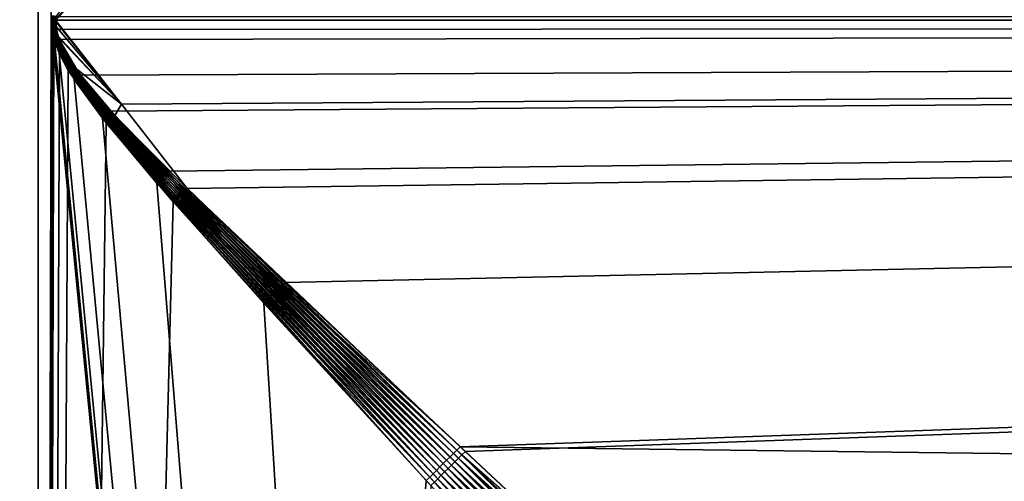
# Model space of a CAD drawing. Extents: x -110 to 110, y -382 to 0.
# Drawn here: x -75 to -69, y -67 to -64 of the extents above; entities that cross this region are included whole.
import ezdxf

# ---------------------------------------------------------------- set-up
doc = ezdxf.new("R2010")
doc.units = 0
doc.layers.add('L8', color=7, linetype='CONTINUOUS')

msp = doc.modelspace()

# ---------------------------------------------------------------- linework, layer by layer
at = {"layer": 'L8', "color": 254}
for points in [[(-75, -97, 19), (-75, -28, 19), (-78.29931, -28, 18.71135)], [(-75, -97, 19), (-78.29931, -28, 18.71135), (-78.29931, -97, 18.71135)], [(-78.29931, -97, -18.71135), (-78.29931, -28, -18.71135), (-75, -28, -19)], [(-78.29931, -97, -18.71135), (-75, -28, -19), (-75, -97, -19)], [(-74.92131, -64.00646, 18.99984), (-74.92059, -63.97545, 18.99983), (-75, -28, 19)], [(-74.92131, -64.00646, 18.99984), (-75, -28, 19), (-75, -97, 19)], [(-75, -97, -19), (-75, -28, -19), (-74.9213, -63.99312, -18.99984)], [(0, -64, -20), (-72.5491, -61.51495, -18.86834), (0, -60.52704, -19.69616)], [(0, -60.52704, 19.69616), (-71.67079, -60.69609, 18.73567), (0, -64, 20)], [(0, -64, 20), (-71.67079, -60.69609, 18.73567), (-72.43449, -61.40777, 18.85546)], [(0, -64, 20), (-72.43449, -61.40777, 18.85546), (-73.34764, -62.2647, 18.9413)], [(0, -64, -20), (-73.06791, -62.00127, -18.91907), (-72.5491, -61.51495, -18.86834)], [(-73.98127, -62.99989, -18.98584), (-73.06791, -62.00127, -18.91907), (0, -64, -20)], [(0, -64, 20), (-73.34764, -62.2647, 18.9413), (-74.1125, -62.99577, 18.98387)], [(-74.89506, -63.99363, -18.99996), (-73.98127, -62.99989, -18.98584), (-74.89463, -64, -18.99996)], [(0, -64, -20), (-74.89463, -64, -18.99996), (-73.98127, -62.99989, -18.98584)], [(0, -64, 20), (-74.1125, -62.99577, 18.98387), (-74.50339, -63.48647, 18.99825)], [(-74.89429, -63.97725, 18.99996), (0, -64, 20), (-74.50339, -63.48647, 18.99825)], [(-75, -97, -19), (-74.9213, -63.99312, -18.99984), (-74.91788, -64.0521, -18.99982)], [(-75, -97, 19), (-74.91954, -64.03756, 18.99983), (-74.92131, -64.00646, 18.99984)], [(-74.91796, -63.97563, 18.99983), (-74.92059, -63.97545, 18.99983), (-74.92131, -64.00646, 18.99984)], [(-74.91796, -63.97563, 18.99983), (-74.92131, -64.00646, 18.99984), (-74.91869, -64.00641, 18.99983)], [(-74.91869, -64.00641, 18.99983), (-74.92131, -64.00646, 18.99984), (-74.91954, -64.03756, 18.99983)], [(-74.91522, -64.05172, -18.99981), (-74.91788, -64.0521, -18.99982), (-74.9213, -63.99312, -18.99984)], [(-74.91522, -64.05172, -18.99981), (-74.9213, -63.99312, -18.99984), (-74.91868, -63.99317, -18.99983)], [(-74.91869, -64.00641, 18.99983), (-74.91954, -64.03756, 18.99983), (-74.91691, -64.03729, 18.99982)], [(-74.91869, -64.00641, 18.99983), (-74.91533, -63.97582, 18.99982), (-74.91796, -63.97563, 18.99983)], [(-74.91869, -64.00641, 18.99983), (-74.91606, -64.00636, 18.99982), (-74.91533, -63.97582, 18.99982)], [(-74.91691, -64.03729, 18.99982), (-74.91606, -64.00636, 18.99982), (-74.91869, -64.00641, 18.99983)], [(-74.91868, -63.99317, -18.99983), (-74.91606, -63.99322, -18.99982), (-74.91257, -64.05133, -18.99981)], [(-74.91868, -63.99317, -18.99983), (-74.91257, -64.05133, -18.99981), (-74.91522, -64.05172, -18.99981)], [(-74.91691, -64.03729, 18.99982), (-74.91427, -64.03702, 18.99982), (-74.91606, -64.00636, 18.99982)], [(-74.91606, -64.00636, 18.99982), (-74.9127, -63.976, 18.99982), (-74.91533, -63.97582, 18.99982)], [(-74.91606, -64.00636, 18.99982), (-74.91344, -64.00631, 18.99982), (-74.9127, -63.976, 18.99982)], [(-74.91606, -63.99322, -18.99982), (-74.91343, -63.99328, -18.99982), (-74.90992, -64.05095, -18.99981)], [(-74.91606, -63.99322, -18.99982), (-74.90992, -64.05095, -18.99981), (-74.91257, -64.05133, -18.99981)], [(-74.91427, -64.03702, 18.99982), (-74.91344, -64.00631, 18.99982), (-74.91606, -64.00636, 18.99982)], [(-74.91427, -64.03702, 18.99982), (-74.91163, -64.03674, 18.99982), (-74.91344, -64.00631, 18.99982)], [(-74.91344, -64.00631, 18.99982), (-74.91007, -63.97618, 18.99983), (-74.9127, -63.976, 18.99982)], [(-74.91344, -64.00631, 18.99982), (-74.91081, -64.00627, 18.99983), (-74.91007, -63.97618, 18.99983)], [(-74.91163, -64.03674, 18.99982), (-74.91081, -64.00627, 18.99983), (-74.91344, -64.00631, 18.99982)], [(-74.91343, -63.99328, -18.99982), (-74.9108, -63.99332, -18.99983), (-74.90727, -64.05057, -18.99981)], [(-74.91343, -63.99328, -18.99982), (-74.90727, -64.05057, -18.99981), (-74.90992, -64.05095, -18.99981)], [(-74.91163, -64.03674, 18.99982), (-74.90899, -64.03647, 18.99982), (-74.91081, -64.00627, 18.99983)], [(-74.91081, -64.00627, 18.99983), (-74.90744, -63.97635, 18.99984), (-74.91007, -63.97618, 18.99983)], [(-74.91081, -64.00627, 18.99983), (-74.90819, -64.00622, 18.99984), (-74.90744, -63.97635, 18.99984)], [(-74.90899, -64.03647, 18.99982), (-74.90819, -64.00622, 18.99984), (-74.91081, -64.00627, 18.99983)], [(-74.9108, -63.99332, -18.99983), (-74.90818, -63.99337, -18.99984), (-74.90462, -64.05019, -18.99982)], [(-74.9108, -63.99332, -18.99983), (-74.90462, -64.05019, -18.99982), (-74.90727, -64.05057, -18.99981)], [(-74.90899, -64.03647, 18.99982), (-74.90636, -64.03619, 18.99983), (-74.90819, -64.00622, 18.99984)], [(-74.90819, -64.00622, 18.99984), (-74.90481, -63.97653, 18.99985), (-74.90744, -63.97635, 18.99984)], [(-74.90819, -64.00622, 18.99984), (-74.90557, -64.00617, 18.99985), (-74.90481, -63.97653, 18.99985)], [(-74.90636, -64.03619, 18.99983), (-74.90557, -64.00617, 18.99985), (-74.90819, -64.00622, 18.99984)], [(-74.90818, -63.99337, -18.99984), (-74.90556, -63.99342, -18.99985), (-74.90197, -64.04981, -18.99984)], [(-74.90818, -63.99337, -18.99984), (-74.90197, -64.04981, -18.99984), (-74.90462, -64.05019, -18.99982)], [(-74.90636, -64.03619, 18.99983), (-74.90372, -64.03591, 18.99985), (-74.90557, -64.00617, 18.99985)], [(-74.90557, -64.00617, 18.99985), (-74.90218, -63.97671, 18.99987), (-74.90481, -63.97653, 18.99985)], [(-74.90557, -64.00617, 18.99985), (-74.90294, -64.00613, 18.99987), (-74.90218, -63.97671, 18.99987)], [(-74.90372, -64.03591, 18.99985), (-74.90294, -64.00613, 18.99987), (-74.90557, -64.00617, 18.99985)], [(-74.90556, -63.99342, -18.99985), (-74.90294, -63.99348, -18.99987), (-74.89932, -64.04943, -18.99986)], [(-74.90556, -63.99342, -18.99985), (-74.89932, -64.04943, -18.99986), (-74.90197, -64.04981, -18.99984)], [(-74.90372, -64.03591, 18.99985), (-74.90108, -64.03564, 18.99987), (-74.90294, -64.00613, 18.99987)], [(-74.90294, -64.00613, 18.99987), (-74.89955, -63.97689, 18.9999), (-74.90218, -63.97671, 18.99987)], [(-74.90294, -64.00613, 18.99987), (-74.90032, -64.00608, 18.9999), (-74.89955, -63.97689, 18.9999)], [(-74.90294, -63.99348, -18.99987), (-74.90031, -63.99352, -18.9999), (-74.89666, -64.04905, -18.99988)], [(-74.90294, -63.99348, -18.99987), (-74.89666, -64.04905, -18.99988), (-74.89932, -64.04943, -18.99986)], [(-74.90108, -64.03564, 18.99987), (-74.90032, -64.00608, 18.9999), (-74.90294, -64.00613, 18.99987)], [(-74.90108, -64.03564, 18.99987), (-74.89844, -64.03536, 18.99989), (-74.90032, -64.00608, 18.9999)], [(-74.90032, -64.00608, 18.9999), (-74.89692, -63.97707, 18.99992), (-74.89955, -63.97689, 18.9999)], [(-74.90032, -64.00608, 18.9999), (-74.89769, -64.00603, 18.99992), (-74.89692, -63.97707, 18.99992)], [(-74.89844, -64.03536, 18.99989), (-74.89769, -64.00603, 18.99992), (-74.90032, -64.00608, 18.9999)], [(-74.90031, -63.99352, -18.9999), (-74.89768, -63.99357, -18.99992), (-74.89402, -64.04866, -18.99991)], [(-74.90031, -63.99352, -18.9999), (-74.89402, -64.04866, -18.99991), (-74.89666, -64.04905, -18.99988)], [(-74.89844, -64.03536, 18.99989), (-74.89581, -64.03509, 18.99992), (-74.89769, -64.00603, 18.99992)], [(-74.89769, -64.00603, 18.99992), (-74.89491, -64, 18.99996), (-74.89692, -63.97707, 18.99992)], [(-74.89769, -64.00603, 18.99992), (-74.89507, -64.00599, 18.99996), (-74.89491, -64, 18.99996)], [(-74.89581, -64.03509, 18.99992), (-74.89507, -64.00599, 18.99996), (-74.89769, -64.00603, 18.99992)], [(-74.89768, -63.99357, -18.99992), (-74.89506, -63.99363, -18.99996), (-74.89463, -64, -18.99996)], [(-74.89768, -63.99357, -18.99992), (-74.89463, -64, -18.99996), (-74.89402, -64.04866, -18.99991)], [(-74.89491, -64, 18.99996), (-74.89429, -63.97725, 18.99996), (-74.89692, -63.97707, 18.99992)], [(-74.89581, -64.03509, 18.99992), (-74.89317, -64.03481, 18.99995), (-74.89507, -64.00599, 18.99996)], [(-74.89507, -64.00599, 18.99996), (-74.50041, -64.50536, 18.99851), (-74.89491, -64, 18.99996)], [(-74.50041, -64.50536, 18.99851), (-74.89507, -64.00599, 18.99996), (-74.89317, -64.03481, 18.99995)], [(-74.89491, -64, 18.99996), (0, -64, 20), (-74.89429, -63.97725, 18.99996)], [(-74.89491, -64, 18.99996), (-74.50041, -64.50536, 18.99851), (0, -64, 20)], [(-74.89137, -64.04828, -18.99995), (-74.89463, -64, -18.99996), (-74.89017, -64.05544, -18.99994)], [(-74.89017, -64.05544, -18.99994), (-74.89463, -64, -18.99996), (0, -64, -20)], [(-74.89402, -64.04866, -18.99991), (-74.89463, -64, -18.99996), (-74.89137, -64.04828, -18.99995)], [(-74.89017, -64.05544, -18.99994), (0, -64, -20), (-74.87397, -64.11584, -18.99989)], [(-74.87397, -64.11584, -18.99989), (0, -64, -20), (-74.74763, -64.331, -18.99904)], [(0, -64, -20), (-74.56388, -64.54621, -18.99653), (-74.74763, -64.331, -18.99904)], [(0, -64, -20), (-74.2115, -64.90704, -18.98743), (-74.56388, -64.54621, -18.99653)], [(-74.50041, -64.50536, 18.99851), (-74.10592, -65.01065, 18.98361), (0, -64, 20)], [(-73.51702, -65.57514, -18.95302), (-74.2115, -64.90704, -18.98743), (0, -64, -20)], [(0, -64, 20), (-74.10592, -65.01065, 18.98361), (-72.46539, -66.56334, 18.85899)], [(0, -64, -20), (-72.43513, -66.59164, -18.85553), (-73.51702, -65.57514, -18.95302)], [(0, -64, 20), (-72.46539, -66.56334, 18.85899), (0, -67.47296, 19.69616)], [(0, -64, -20), (-71.66924, -67.30597, -18.74805), (-72.43513, -66.59164, -18.85553)], [(0, -67.47296, -19.69616), (-71.66924, -67.30597, -18.74805), (0, -64, -20)], [(-74.90852, -64.10064, 18.99978), (-74.91954, -64.03756, 18.99983), (-75, -97, 19)], [(-75, -97, -19), (-74.91788, -64.0521, -18.99982), (-71.70068, -97, -18.71135)], [(-74.91691, -64.03729, 18.99982), (-74.91954, -64.03756, 18.99983), (-74.90852, -64.10064, 18.99978)], [(-74.91411, -64.05938, -18.99981), (-74.91788, -64.0521, -18.99982), (-74.91522, -64.05172, -18.99981)], [(-71.70068, -97, -18.71135), (-74.91788, -64.0521, -18.99982), (-74.91677, -64.05982, -18.99982)], [(-74.91411, -64.05938, -18.99981), (-74.91677, -64.05982, -18.99982), (-74.91788, -64.0521, -18.99982)], [(-74.9058, -64.0999, 18.99977), (-74.91427, -64.03702, 18.99982), (-74.91691, -64.03729, 18.99982)], [(-74.91691, -64.03729, 18.99982), (-74.90852, -64.10064, 18.99978), (-74.9058, -64.0999, 18.99977)], [(-74.89897, -64.12407, -18.99973), (-74.91677, -64.05982, -18.99982), (-74.91411, -64.05938, -18.99981)], [(-74.91677, -64.05982, -18.99982), (-74.90175, -64.12498, -18.99975), (-71.70068, -97, -18.71135)], [(-74.89897, -64.12407, -18.99973), (-74.90175, -64.12498, -18.99975), (-74.91677, -64.05982, -18.99982)], [(-74.91522, -64.05172, -18.99981), (-74.91257, -64.05133, -18.99981), (-74.91145, -64.05894, -18.9998)], [(-74.91522, -64.05172, -18.99981), (-74.91145, -64.05894, -18.9998), (-74.91411, -64.05938, -18.99981)], [(-74.90307, -64.09917, 18.99976), (-74.91163, -64.03674, 18.99982), (-74.91427, -64.03702, 18.99982)], [(-74.9058, -64.0999, 18.99977), (-74.90307, -64.09917, 18.99976), (-74.91427, -64.03702, 18.99982)], [(-74.91411, -64.05938, -18.99981), (-74.91145, -64.05894, -18.9998), (-74.8962, -64.12315, -18.99973)], [(-74.91411, -64.05938, -18.99981), (-74.8962, -64.12315, -18.99973), (-74.89897, -64.12407, -18.99973)], [(-74.91257, -64.05133, -18.99981), (-74.90992, -64.05095, -18.99981), (-74.90879, -64.0585, -18.9998)], [(-74.91257, -64.05133, -18.99981), (-74.90879, -64.0585, -18.9998), (-74.91145, -64.05894, -18.9998)], [(-74.90034, -64.09843, 18.99976), (-74.90899, -64.03647, 18.99982), (-74.91163, -64.03674, 18.99982)], [(-74.90307, -64.09917, 18.99976), (-74.90034, -64.09843, 18.99976), (-74.91163, -64.03674, 18.99982)], [(-74.91145, -64.05894, -18.9998), (-74.90879, -64.0585, -18.9998), (-74.89342, -64.12224, -18.99973)], [(-74.91145, -64.05894, -18.9998), (-74.89342, -64.12224, -18.99973), (-74.8962, -64.12315, -18.99973)], [(-74.90992, -64.05095, -18.99981), (-74.90727, -64.05057, -18.99981), (-74.90613, -64.05807, -18.99981)], [(-74.90992, -64.05095, -18.99981), (-74.90613, -64.05807, -18.99981), (-74.90879, -64.0585, -18.9998)], [(-74.89762, -64.0977, 18.99977), (-74.90636, -64.03619, 18.99983), (-74.90899, -64.03647, 18.99982)], [(-74.90034, -64.09843, 18.99976), (-74.89762, -64.0977, 18.99977), (-74.90899, -64.03647, 18.99982)], [(-74.90879, -64.0585, -18.9998), (-74.90613, -64.05807, -18.99981), (-74.89064, -64.12132, -18.99973)], [(-74.90879, -64.0585, -18.9998), (-74.89064, -64.12132, -18.99973), (-74.89342, -64.12224, -18.99973)], [(-74.90727, -64.05057, -18.99981), (-74.90462, -64.05019, -18.99982), (-74.90347, -64.05763, -18.99982)], [(-74.90727, -64.05057, -18.99981), (-74.90347, -64.05763, -18.99982), (-74.90613, -64.05807, -18.99981)], [(-74.8949, -64.09696, 18.99978), (-74.90372, -64.03591, 18.99985), (-74.90636, -64.03619, 18.99983)], [(-74.89762, -64.0977, 18.99977), (-74.8949, -64.09696, 18.99978), (-74.90636, -64.03619, 18.99983)], [(-74.90613, -64.05807, -18.99981), (-74.90347, -64.05763, -18.99982), (-74.88786, -64.12041, -18.99975)], [(-74.90613, -64.05807, -18.99981), (-74.88786, -64.12041, -18.99975), (-74.89064, -64.12132, -18.99973)], [(-74.90462, -64.05019, -18.99982), (-74.90197, -64.04981, -18.99984), (-74.90081, -64.05719, -18.99984)], [(-74.90462, -64.05019, -18.99982), (-74.90081, -64.05719, -18.99984), (-74.90347, -64.05763, -18.99982)], [(-74.89217, -64.09622, 18.9998), (-74.90108, -64.03564, 18.99987), (-74.90372, -64.03591, 18.99985)], [(-74.8949, -64.09696, 18.99978), (-74.89217, -64.09622, 18.9998), (-74.90372, -64.03591, 18.99985)], [(-74.90347, -64.05763, -18.99982), (-74.90081, -64.05719, -18.99984), (-74.88509, -64.1195, -18.99976)], [(-74.90347, -64.05763, -18.99982), (-74.88509, -64.1195, -18.99976), (-74.88786, -64.12041, -18.99975)], [(-74.90197, -64.04981, -18.99984), (-74.89932, -64.04943, -18.99986), (-74.89815, -64.05675, -18.99985)], [(-74.90197, -64.04981, -18.99984), (-74.89815, -64.05675, -18.99985), (-74.90081, -64.05719, -18.99984)], [(-74.88945, -64.09548, 18.99982), (-74.89844, -64.03536, 18.99989), (-74.90108, -64.03564, 18.99987)], [(-74.89217, -64.09622, 18.9998), (-74.88945, -64.09548, 18.99982), (-74.90108, -64.03564, 18.99987)], [(-74.90081, -64.05719, -18.99984), (-74.89815, -64.05675, -18.99985), (-74.88231, -64.11858, -18.99979)], [(-74.90081, -64.05719, -18.99984), (-74.88231, -64.11858, -18.99979), (-74.88509, -64.1195, -18.99976)], [(-74.89932, -64.04943, -18.99986), (-74.89666, -64.04905, -18.99988), (-74.89549, -64.05631, -18.99988)], [(-74.89932, -64.04943, -18.99986), (-74.89549, -64.05631, -18.99988), (-74.89815, -64.05675, -18.99985)], [(-74.88672, -64.09475, 18.99984), (-74.89581, -64.03509, 18.99992), (-74.89844, -64.03536, 18.99989)], [(-74.88945, -64.09548, 18.99982), (-74.88672, -64.09475, 18.99984), (-74.89844, -64.03536, 18.99989)], [(-74.89815, -64.05675, -18.99985), (-74.89549, -64.05631, -18.99988), (-74.87953, -64.11766, -18.99981)], [(-74.89815, -64.05675, -18.99985), (-74.87953, -64.11766, -18.99981), (-74.88231, -64.11858, -18.99979)], [(-74.89666, -64.04905, -18.99988), (-74.89402, -64.04866, -18.99991), (-74.89283, -64.05587, -18.99991)], [(-74.89666, -64.04905, -18.99988), (-74.89283, -64.05587, -18.99991), (-74.89549, -64.05631, -18.99988)], [(-74.884, -64.09401, 18.99988), (-74.89317, -64.03481, 18.99995), (-74.89581, -64.03509, 18.99992)], [(-74.88672, -64.09475, 18.99984), (-74.884, -64.09401, 18.99988), (-74.89581, -64.03509, 18.99992)], [(-74.89549, -64.05631, -18.99988), (-74.89283, -64.05587, -18.99991), (-74.87675, -64.11675, -18.99985)], [(-74.89549, -64.05631, -18.99988), (-74.87675, -64.11675, -18.99985), (-74.87953, -64.11766, -18.99981)], [(-74.89402, -64.04866, -18.99991), (-74.89137, -64.04828, -18.99995), (-74.89017, -64.05544, -18.99994)], [(-74.89402, -64.04866, -18.99991), (-74.89017, -64.05544, -18.99994), (-74.89283, -64.05587, -18.99991)], [(-74.88127, -64.09328, 18.99991), (-74.50041, -64.50536, 18.99851), (-74.89317, -64.03481, 18.99995)], [(-74.884, -64.09401, 18.99988), (-74.88127, -64.09328, 18.99991), (-74.89317, -64.03481, 18.99995)], [(-74.89283, -64.05587, -18.99991), (-74.89017, -64.05544, -18.99994), (-74.87397, -64.11584, -18.99989)], [(-74.89283, -64.05587, -18.99991), (-74.87397, -64.11584, -18.99989), (-74.87675, -64.11675, -18.99985)], [(-75, -97, 19), (-74.90543, -64.11238, 18.99976), (-74.90852, -64.10064, 18.99978)], [(-75, -97, 19), (-74.87227, -64.20197, 18.99957), (-74.90543, -64.11238, 18.99976)], [(-74.9058, -64.0999, 18.99977), (-74.90852, -64.10064, 18.99978), (-74.90543, -64.11238, 18.99976)], [(-74.90268, -64.11156, 18.99975), (-74.90307, -64.09917, 18.99976), (-74.9058, -64.0999, 18.99977)], [(-74.9058, -64.0999, 18.99977), (-74.90543, -64.11238, 18.99976), (-74.90268, -64.11156, 18.99975)], [(-74.90268, -64.11156, 18.99975), (-74.90543, -64.11238, 18.99976), (-74.87227, -64.20197, 18.99957)], [(-74.89993, -64.11074, 18.99975), (-74.90034, -64.09843, 18.99976), (-74.90307, -64.09917, 18.99976)], [(-74.90268, -64.11156, 18.99975), (-74.89993, -64.11074, 18.99975), (-74.90307, -64.09917, 18.99976)], [(-74.86926, -64.2005, 18.99955), (-74.89993, -64.11074, 18.99975), (-74.90268, -64.11156, 18.99975)], [(-74.90268, -64.11156, 18.99975), (-74.87227, -64.20197, 18.99957), (-74.86926, -64.2005, 18.99955)], [(-74.87081, -64.19712, -18.99957), (-74.90175, -64.12498, -18.99975), (-74.89897, -64.12407, -18.99973)], [(-71.70068, -97, -18.71135), (-74.90175, -64.12498, -18.99975), (-74.87381, -64.19858, -18.99958)], [(-74.87081, -64.19712, -18.99957), (-74.87381, -64.19858, -18.99958), (-74.90175, -64.12498, -18.99975)], [(-74.89718, -64.10991, 18.99975), (-74.89762, -64.0977, 18.99977), (-74.90034, -64.09843, 18.99976)], [(-74.89993, -64.11074, 18.99975), (-74.89718, -64.10991, 18.99975), (-74.90034, -64.09843, 18.99976)], [(-74.86625, -64.19902, 18.99954), (-74.89718, -64.10991, 18.99975), (-74.89993, -64.11074, 18.99975)], [(-74.86926, -64.2005, 18.99955), (-74.86625, -64.19902, 18.99954), (-74.89993, -64.11074, 18.99975)], [(-74.89897, -64.12407, -18.99973), (-74.8962, -64.12315, -18.99973), (-74.86781, -64.19567, -18.99956)], [(-74.89897, -64.12407, -18.99973), (-74.86781, -64.19567, -18.99956), (-74.87081, -64.19712, -18.99957)], [(-74.89443, -64.10909, 18.99975), (-74.8949, -64.09696, 18.99978), (-74.89762, -64.0977, 18.99977)], [(-74.89718, -64.10991, 18.99975), (-74.89443, -64.10909, 18.99975), (-74.89762, -64.0977, 18.99977)], [(-74.86324, -64.19754, 18.99954), (-74.89443, -64.10909, 18.99975), (-74.89718, -64.10991, 18.99975)], [(-74.86625, -64.19902, 18.99954), (-74.86324, -64.19754, 18.99954), (-74.89718, -64.10991, 18.99975)], [(-74.8962, -64.12315, -18.99973), (-74.89342, -64.12224, -18.99973), (-74.86481, -64.19422, -18.99955)], [(-74.8962, -64.12315, -18.99973), (-74.86481, -64.19422, -18.99955), (-74.86781, -64.19567, -18.99956)], [(-74.89168, -64.10827, 18.99976), (-74.89217, -64.09622, 18.9998), (-74.8949, -64.09696, 18.99978)], [(-74.89443, -64.10909, 18.99975), (-74.89168, -64.10827, 18.99976), (-74.8949, -64.09696, 18.99978)], [(-74.86022, -64.19607, 18.99955), (-74.89168, -64.10827, 18.99976), (-74.89443, -64.10909, 18.99975)], [(-74.86324, -64.19754, 18.99954), (-74.86022, -64.19607, 18.99955), (-74.89443, -64.10909, 18.99975)], [(-74.89342, -64.12224, -18.99973), (-74.89064, -64.12132, -18.99973), (-74.86181, -64.19276, -18.99956)], [(-74.89342, -64.12224, -18.99973), (-74.86181, -64.19276, -18.99956), (-74.86481, -64.19422, -18.99955)], [(-74.88893, -64.10745, 18.99978), (-74.88945, -64.09548, 18.99982), (-74.89217, -64.09622, 18.9998)], [(-74.89168, -64.10827, 18.99976), (-74.88893, -64.10745, 18.99978), (-74.89217, -64.09622, 18.9998)], [(-74.85721, -64.19458, 18.99956), (-74.88893, -64.10745, 18.99978), (-74.89168, -64.10827, 18.99976)], [(-74.86022, -64.19607, 18.99955), (-74.85721, -64.19458, 18.99956), (-74.89168, -64.10827, 18.99976)], [(-74.89064, -64.12132, -18.99973), (-74.88786, -64.12041, -18.99975), (-74.85881, -64.19131, -18.99957)], [(-74.89064, -64.12132, -18.99973), (-74.85881, -64.19131, -18.99957), (-74.86181, -64.19276, -18.99956)], [(-74.88618, -64.10663, 18.9998), (-74.88672, -64.09475, 18.99984), (-74.88945, -64.09548, 18.99982)], [(-74.88893, -64.10745, 18.99978), (-74.88618, -64.10663, 18.9998), (-74.88945, -64.09548, 18.99982)], [(-74.8542, -64.19311, 18.99958), (-74.88618, -64.10663, 18.9998), (-74.88893, -64.10745, 18.99978)], [(-74.85721, -64.19458, 18.99956), (-74.8542, -64.19311, 18.99958), (-74.88893, -64.10745, 18.99978)], [(-74.88786, -64.12041, -18.99975), (-74.88509, -64.1195, -18.99976), (-74.85581, -64.18986, -18.9996)], [(-74.88786, -64.12041, -18.99975), (-74.85581, -64.18986, -18.9996), (-74.85881, -64.19131, -18.99957)], [(-74.88343, -64.1058, 18.99983), (-74.884, -64.09401, 18.99988), (-74.88672, -64.09475, 18.99984)], [(-74.88618, -64.10663, 18.9998), (-74.88343, -64.1058, 18.99983), (-74.88672, -64.09475, 18.99984)], [(-74.85119, -64.19163, 18.99961), (-74.88343, -64.1058, 18.99983), (-74.88618, -64.10663, 18.9998)], [(-74.8542, -64.19311, 18.99958), (-74.85119, -64.19163, 18.99961), (-74.88618, -64.10663, 18.9998)], [(-74.88509, -64.1195, -18.99976), (-74.88231, -64.11858, -18.99979), (-74.85282, -64.18841, -18.99962)], [(-74.88509, -64.1195, -18.99976), (-74.85282, -64.18841, -18.99962), (-74.85581, -64.18986, -18.9996)], [(-74.88068, -64.10498, 18.99986), (-74.88127, -64.09328, 18.99991), (-74.884, -64.09401, 18.99988)], [(-74.88343, -64.1058, 18.99983), (-74.88068, -64.10498, 18.99986), (-74.884, -64.09401, 18.99988)], [(-74.84818, -64.19015, 18.99965), (-74.88068, -64.10498, 18.99986), (-74.88343, -64.1058, 18.99983)], [(-74.85119, -64.19163, 18.99961), (-74.84818, -64.19015, 18.99965), (-74.88343, -64.1058, 18.99983)], [(-74.88231, -64.11858, -18.99979), (-74.87953, -64.11766, -18.99981), (-74.84981, -64.18695, -18.99966)], [(-74.88231, -64.11858, -18.99979), (-74.84981, -64.18695, -18.99966), (-74.85282, -64.18841, -18.99962)], [(-74.87793, -64.10416, 18.9999), (-74.50041, -64.50536, 18.99851), (-74.88127, -64.09328, 18.99991)], [(-74.88068, -64.10498, 18.99986), (-74.87793, -64.10416, 18.9999), (-74.88127, -64.09328, 18.99991)], [(-74.84517, -64.18867, 18.99969), (-74.87793, -64.10416, 18.9999), (-74.88068, -64.10498, 18.99986)], [(-74.84818, -64.19015, 18.99965), (-74.84517, -64.18867, 18.99969), (-74.88068, -64.10498, 18.99986)], [(-74.87953, -64.11766, -18.99981), (-74.87675, -64.11675, -18.99985), (-74.84682, -64.1855, -18.9997)], [(-74.87953, -64.11766, -18.99981), (-74.84682, -64.1855, -18.9997), (-74.84981, -64.18695, -18.99966)], [(-74.84216, -64.1872, 18.99974), (-74.78537, -64.27922, 18.99937), (-74.87793, -64.10416, 18.9999)], [(-74.87793, -64.10416, 18.9999), (-74.78537, -64.27922, 18.99937), (-74.50041, -64.50536, 18.99851)], [(-74.84517, -64.18867, 18.99969), (-74.84216, -64.1872, 18.99974), (-74.87793, -64.10416, 18.9999)], [(-74.87675, -64.11675, -18.99985), (-74.87397, -64.11584, -18.99989), (-74.84382, -64.18405, -18.99975)], [(-74.87675, -64.11675, -18.99985), (-74.84382, -64.18405, -18.99975), (-74.84682, -64.1855, -18.9997)], [(-74.87397, -64.11584, -18.99989), (-74.74763, -64.331, -18.99904), (-74.84382, -64.18405, -18.99975)], [(-74.78096, -64.35451, -18.99874), (-74.87381, -64.19858, -18.99958), (-74.87081, -64.19712, -18.99957)], [(-71.70068, -97, -18.71135), (-74.87381, -64.19858, -18.99958), (-74.78466, -64.35712, -18.99878)], [(-74.78096, -64.35451, -18.99874), (-74.78466, -64.35712, -18.99878), (-74.87381, -64.19858, -18.99958)], [(-74.86926, -64.2005, 18.99955), (-74.87227, -64.20197, 18.99957), (-74.81964, -64.30126, 18.99914)], [(-74.87081, -64.19712, -18.99957), (-74.86781, -64.19567, -18.99956), (-74.77725, -64.35189, -18.99872)], [(-74.87081, -64.19712, -18.99957), (-74.77725, -64.35189, -18.99872), (-74.78096, -64.35451, -18.99874)], [(-74.81621, -64.29905, 18.99912), (-74.86625, -64.19902, 18.99954), (-74.86926, -64.2005, 18.99955)], [(-74.86926, -64.2005, 18.99955), (-74.81964, -64.30126, 18.99914), (-74.81621, -64.29905, 18.99912)], [(-74.86781, -64.19567, -18.99956), (-74.86481, -64.19422, -18.99955), (-74.77355, -64.34929, -18.99872)], [(-74.86781, -64.19567, -18.99956), (-74.77355, -64.34929, -18.99872), (-74.77725, -64.35189, -18.99872)], [(-74.81278, -64.29685, 18.9991), (-74.86324, -64.19754, 18.99954), (-74.86625, -64.19902, 18.99954)], [(-74.81621, -64.29905, 18.99912), (-74.81278, -64.29685, 18.9991), (-74.86625, -64.19902, 18.99954)], [(-74.86481, -64.19422, -18.99955), (-74.86181, -64.19276, -18.99956), (-74.76985, -64.34667, -18.99872)], [(-74.86481, -64.19422, -18.99955), (-74.76985, -64.34667, -18.99872), (-74.77355, -64.34929, -18.99872)], [(-74.80936, -64.29464, 18.9991), (-74.86022, -64.19607, 18.99955), (-74.86324, -64.19754, 18.99954)], [(-74.81278, -64.29685, 18.9991), (-74.80936, -64.29464, 18.9991), (-74.86324, -64.19754, 18.99954)], [(-74.86181, -64.19276, -18.99956), (-74.85881, -64.19131, -18.99957), (-74.76614, -64.34406, -18.99874)], [(-74.86181, -64.19276, -18.99956), (-74.76614, -64.34406, -18.99874), (-74.76985, -64.34667, -18.99872)], [(-74.80594, -64.29244, 18.9991), (-74.85721, -64.19458, 18.99956), (-74.86022, -64.19607, 18.99955)], [(-74.80936, -64.29464, 18.9991), (-74.80594, -64.29244, 18.9991), (-74.86022, -64.19607, 18.99955)], [(-74.85881, -64.19131, -18.99957), (-74.85581, -64.18986, -18.9996), (-74.76244, -64.34144, -18.99877)], [(-74.85881, -64.19131, -18.99957), (-74.76244, -64.34144, -18.99877), (-74.76614, -64.34406, -18.99874)], [(-74.80251, -64.29024, 18.99912), (-74.8542, -64.19311, 18.99958), (-74.85721, -64.19458, 18.99956)], [(-74.80594, -64.29244, 18.9991), (-74.80251, -64.29024, 18.99912), (-74.85721, -64.19458, 18.99956)], [(-74.85581, -64.18986, -18.9996), (-74.85282, -64.18841, -18.99962), (-74.75874, -64.33883, -18.99882)], [(-74.85581, -64.18986, -18.9996), (-74.75874, -64.33883, -18.99882), (-74.76244, -64.34144, -18.99877)], [(-74.79908, -64.28804, 18.99915), (-74.85119, -64.19163, 18.99961), (-74.8542, -64.19311, 18.99958)], [(-74.80251, -64.29024, 18.99912), (-74.79908, -64.28804, 18.99915), (-74.8542, -64.19311, 18.99958)], [(-74.85282, -64.18841, -18.99962), (-74.84981, -64.18695, -18.99966), (-74.75504, -64.33622, -18.99888)], [(-74.85282, -64.18841, -18.99962), (-74.75504, -64.33622, -18.99888), (-74.75874, -64.33883, -18.99882)], [(-74.79566, -64.28583, 18.99919), (-74.84818, -64.19015, 18.99965), (-74.85119, -64.19163, 18.99961)], [(-74.79908, -64.28804, 18.99915), (-74.79566, -64.28583, 18.99919), (-74.85119, -64.19163, 18.99961)], [(-74.84981, -64.18695, -18.99966), (-74.84682, -64.1855, -18.9997), (-74.75133, -64.33361, -18.99896)], [(-74.84981, -64.18695, -18.99966), (-74.75133, -64.33361, -18.99896), (-74.75504, -64.33622, -18.99888)], [(-74.79223, -64.28362, 18.99924), (-74.84517, -64.18867, 18.99969), (-74.84818, -64.19015, 18.99965)], [(-74.79566, -64.28583, 18.99919), (-74.79223, -64.28362, 18.99924), (-74.84818, -64.19015, 18.99965)], [(-74.84682, -64.1855, -18.9997), (-74.84382, -64.18405, -18.99975), (-74.74763, -64.331, -18.99904)], [(-74.84682, -64.1855, -18.9997), (-74.74763, -64.331, -18.99904), (-74.75133, -64.33361, -18.99896)], [(-74.7888, -64.28142, 18.9993), (-74.84216, -64.1872, 18.99974), (-74.84517, -64.18867, 18.99969)], [(-74.79223, -64.28362, 18.99924), (-74.7888, -64.28142, 18.9993), (-74.84517, -64.18867, 18.99969)], [(-74.7888, -64.28142, 18.9993), (-74.78537, -64.27922, 18.99937), (-74.84216, -64.1872, 18.99974)], [(-74.81964, -64.30126, 18.99914), (-74.87227, -64.20197, 18.99957), (-75, -97, 19)], [(-74.59256, -64.61668, 18.99563), (-74.81964, -64.30126, 18.99914), (-75, -97, 19)], [(-74.81621, -64.29905, 18.99912), (-74.81964, -64.30126, 18.99914), (-74.59256, -64.61668, 18.99563)], [(-74.58734, -64.61217, 18.99553), (-74.81278, -64.29685, 18.9991), (-74.81621, -64.29905, 18.99912)], [(-74.81621, -64.29905, 18.99912), (-74.59256, -64.61668, 18.99563), (-74.58734, -64.61217, 18.99553)], [(-74.58212, -64.60766, 18.99547), (-74.80936, -64.29464, 18.9991), (-74.81278, -64.29685, 18.9991)], [(-74.58734, -64.61217, 18.99553), (-74.58212, -64.60766, 18.99547), (-74.81278, -64.29685, 18.9991)], [(-74.5769, -64.60314, 18.99544), (-74.80594, -64.29244, 18.9991), (-74.80936, -64.29464, 18.9991)], [(-74.58212, -64.60766, 18.99547), (-74.5769, -64.60314, 18.99544), (-74.80936, -64.29464, 18.9991)], [(-74.57168, -64.59863, 18.99544), (-74.80251, -64.29024, 18.99912), (-74.80594, -64.29244, 18.9991)], [(-74.5769, -64.60314, 18.99544), (-74.57168, -64.59863, 18.99544), (-74.80594, -64.29244, 18.9991)], [(-74.56646, -64.59412, 18.99547), (-74.79908, -64.28804, 18.99915), (-74.80251, -64.29024, 18.99912)], [(-74.57168, -64.59863, 18.99544), (-74.56646, -64.59412, 18.99547), (-74.80251, -64.29024, 18.99912)], [(-74.56124, -64.58961, 18.99553), (-74.79566, -64.28583, 18.99919), (-74.79908, -64.28804, 18.99915)], [(-74.56646, -64.59412, 18.99547), (-74.56124, -64.58961, 18.99553), (-74.79908, -64.28804, 18.99915)], [(-74.55602, -64.5851, 18.99562), (-74.79223, -64.28362, 18.99924), (-74.79566, -64.28583, 18.99919)], [(-74.56124, -64.58961, 18.99553), (-74.55602, -64.5851, 18.99562), (-74.79566, -64.28583, 18.99919)], [(-74.5508, -64.58059, 18.99575), (-74.7888, -64.28142, 18.9993), (-74.79223, -64.28362, 18.99924)], [(-74.55602, -64.5851, 18.99562), (-74.5508, -64.58059, 18.99575), (-74.79223, -64.28362, 18.99924)], [(-74.54558, -64.57608, 18.99591), (-74.78537, -64.27922, 18.99937), (-74.7888, -64.28142, 18.9993)], [(-74.5508, -64.58059, 18.99575), (-74.54558, -64.57608, 18.99591), (-74.7888, -64.28142, 18.9993)], [(-74.78537, -64.27922, 18.99937), (-74.54036, -64.57157, 18.9961), (-74.50041, -64.50536, 18.99851)], [(-74.54558, -64.57608, 18.99591), (-74.54036, -64.57157, 18.9961), (-74.78537, -64.27922, 18.99937)], [(-74.60931, -64.585, -18.996), (-74.78466, -64.35712, -18.99878), (-74.78096, -64.35451, -18.99874)], [(-74.78466, -64.35712, -18.99878), (-74.61435, -64.58931, -18.99609), (-71.70068, -97, -18.71135)], [(-74.60931, -64.585, -18.996), (-74.61435, -64.58931, -18.99609), (-74.78466, -64.35712, -18.99878)], [(-74.78096, -64.35451, -18.99874), (-74.77725, -64.35189, -18.99872), (-74.60427, -64.58069, -18.99594)], [(-74.78096, -64.35451, -18.99874), (-74.60427, -64.58069, -18.99594), (-74.60931, -64.585, -18.996)], [(-74.77725, -64.35189, -18.99872), (-74.77355, -64.34929, -18.99872), (-74.59921, -64.57638, -18.99591)], [(-74.77725, -64.35189, -18.99872), (-74.59921, -64.57638, -18.99591), (-74.60427, -64.58069, -18.99594)], [(-74.77355, -64.34929, -18.99872), (-74.76985, -64.34667, -18.99872), (-74.59417, -64.57207, -18.99591)], [(-74.77355, -64.34929, -18.99872), (-74.59417, -64.57207, -18.99591), (-74.59921, -64.57638, -18.99591)], [(-74.76985, -64.34667, -18.99872), (-74.76614, -64.34406, -18.99874), (-74.58912, -64.56776, -18.99594)], [(-74.76985, -64.34667, -18.99872), (-74.58912, -64.56776, -18.99594), (-74.59417, -64.57207, -18.99591)], [(-74.76614, -64.34406, -18.99874), (-74.76244, -64.34144, -18.99877), (-74.58407, -64.56345, -18.996)], [(-74.76614, -64.34406, -18.99874), (-74.58407, -64.56345, -18.996), (-74.58912, -64.56776, -18.99594)], [(-74.76244, -64.34144, -18.99877), (-74.75874, -64.33883, -18.99882), (-74.57902, -64.55913, -18.99609)], [(-74.76244, -64.34144, -18.99877), (-74.57902, -64.55913, -18.99609), (-74.58407, -64.56345, -18.996)], [(-74.75874, -64.33883, -18.99882), (-74.75504, -64.33622, -18.99888), (-74.57398, -64.55483, -18.99621)], [(-74.75874, -64.33883, -18.99882), (-74.57398, -64.55483, -18.99621), (-74.57902, -64.55913, -18.99609)], [(-74.75504, -64.33622, -18.99888), (-74.75133, -64.33361, -18.99896), (-74.56893, -64.55052, -18.99635)], [(-74.75504, -64.33622, -18.99888), (-74.56893, -64.55052, -18.99635), (-74.57398, -64.55483, -18.99621)], [(-74.75133, -64.33361, -18.99896), (-74.74763, -64.331, -18.99904), (-74.56388, -64.54621, -18.99653)], [(-74.75133, -64.33361, -18.99896), (-74.56388, -64.54621, -18.99653), (-74.56893, -64.55052, -18.99635)], [(-74.57902, -64.55913, -18.99609), (-74.57398, -64.55483, -18.99621), (-74.22676, -64.92134, -18.98669)], [(-74.57398, -64.55483, -18.99621), (-74.56893, -64.55052, -18.99635), (-74.21913, -64.91419, -18.98703)], [(-74.57398, -64.55483, -18.99621), (-74.21913, -64.91419, -18.98703), (-74.22676, -64.92134, -18.98669)], [(-74.56893, -64.55052, -18.99635), (-74.56388, -64.54621, -18.99653), (-74.2115, -64.90704, -18.98743)], [(-74.56893, -64.55052, -18.99635), (-74.2115, -64.90704, -18.98743), (-74.21913, -64.91419, -18.98703)], [(-74.50041, -64.50536, 18.99851), (-74.54036, -64.57157, 18.9961), (-74.10592, -65.01065, 18.98361)], [(-74.28014, -64.97145, -18.9864), (-74.61435, -64.58931, -18.99609), (-74.60931, -64.585, -18.996)], [(-71.70068, -97, -18.71135), (-74.61435, -64.58931, -18.99609), (-74.28776, -64.97861, -18.98665)], [(-74.28014, -64.97145, -18.9864), (-74.28776, -64.97861, -18.98665), (-74.61435, -64.58931, -18.99609)], [(-74.60931, -64.585, -18.996), (-74.60427, -64.58069, -18.99594), (-74.27252, -64.96429, -18.98622)], [(-74.60931, -64.585, -18.996), (-74.27252, -64.96429, -18.98622), (-74.28014, -64.97145, -18.9864)], [(-74.60427, -64.58069, -18.99594), (-74.59921, -64.57638, -18.99591), (-74.26489, -64.95713, -18.98612)], [(-74.60427, -64.58069, -18.99594), (-74.26489, -64.95713, -18.98612), (-74.27252, -64.96429, -18.98622)], [(-74.59921, -64.57638, -18.99591), (-74.59417, -64.57207, -18.99591), (-74.25727, -64.94997, -18.98609)], [(-74.59921, -64.57638, -18.99591), (-74.25727, -64.94997, -18.98609), (-74.26489, -64.95713, -18.98612)], [(-74.59417, -64.57207, -18.99591), (-74.58912, -64.56776, -18.99594), (-74.24964, -64.94281, -18.98613)], [(-74.59417, -64.57207, -18.99591), (-74.24964, -64.94281, -18.98613), (-74.25727, -64.94997, -18.98609)], [(-74.58734, -64.61217, 18.99553), (-74.59256, -64.61668, 18.99563), (-74.1899, -65.09039, 18.98272)], [(-74.58912, -64.56776, -18.99594), (-74.58407, -64.56345, -18.996), (-74.24202, -64.93565, -18.98624)], [(-74.58912, -64.56776, -18.99594), (-74.24202, -64.93565, -18.98624), (-74.24964, -64.94281, -18.98613)], [(-74.18151, -65.08241, 18.98241), (-74.58212, -64.60766, 18.99547), (-74.58734, -64.61217, 18.99553)], [(-74.58734, -64.61217, 18.99553), (-74.1899, -65.09039, 18.98272), (-74.18151, -65.08241, 18.98241)], [(-74.58407, -64.56345, -18.996), (-74.57902, -64.55913, -18.99609), (-74.23439, -64.92849, -18.98643)], [(-74.58407, -64.56345, -18.996), (-74.23439, -64.92849, -18.98643), (-74.24202, -64.93565, -18.98624)], [(-74.17312, -65.07442, 18.98219), (-74.5769, -64.60314, 18.99544), (-74.58212, -64.60766, 18.99547)], [(-74.18151, -65.08241, 18.98241), (-74.17312, -65.07442, 18.98219), (-74.58212, -64.60766, 18.99547)], [(-74.57902, -64.55913, -18.99609), (-74.22676, -64.92134, -18.98669), (-74.23439, -64.92849, -18.98643)], [(-74.16472, -65.06644, 18.98205), (-74.57168, -64.59863, 18.99544), (-74.5769, -64.60314, 18.99544)], [(-74.17312, -65.07442, 18.98219), (-74.16472, -65.06644, 18.98205), (-74.5769, -64.60314, 18.99544)], [(-74.15632, -65.05846, 18.98201), (-74.56646, -64.59412, 18.99547), (-74.57168, -64.59863, 18.99544)], [(-74.16472, -65.06644, 18.98205), (-74.15632, -65.05846, 18.98201), (-74.57168, -64.59863, 18.99544)], [(-74.14792, -65.05049, 18.98205), (-74.56124, -64.58961, 18.99553), (-74.56646, -64.59412, 18.99547)], [(-74.15632, -65.05846, 18.98201), (-74.14792, -65.05049, 18.98205), (-74.56646, -64.59412, 18.99547)], [(-74.13952, -65.04251, 18.98218), (-74.55602, -64.5851, 18.99562), (-74.56124, -64.58961, 18.99553)], [(-74.14792, -65.05049, 18.98205), (-74.13952, -65.04251, 18.98218), (-74.56124, -64.58961, 18.99553)], [(-74.13112, -65.03455, 18.98241), (-74.5508, -64.58059, 18.99575), (-74.55602, -64.5851, 18.99562)], [(-74.13952, -65.04251, 18.98218), (-74.13112, -65.03455, 18.98241), (-74.55602, -64.5851, 18.99562)], [(-74.12272, -65.02657, 18.98272), (-74.54558, -64.57608, 18.99591), (-74.5508, -64.58059, 18.99575)], [(-74.13112, -65.03455, 18.98241), (-74.12272, -65.02657, 18.98272), (-74.5508, -64.58059, 18.99575)], [(-74.11432, -65.01861, 18.98312), (-74.54036, -64.57157, 18.9961), (-74.54558, -64.57608, 18.99591)], [(-74.12272, -65.02657, 18.98272), (-74.11432, -65.01861, 18.98312), (-74.54558, -64.57608, 18.99591)], [(-74.11432, -65.01861, 18.98312), (-74.10592, -65.01065, 18.98361), (-74.54036, -64.57157, 18.9961)], [(-74.59256, -64.61668, 18.99563), (-75, -97, 19), (-74.1899, -65.09039, 18.98272)], [(-74.21913, -64.91419, -18.98703), (-74.2115, -64.90704, -18.98743), (-73.51702, -65.57514, -18.95302)], [(-74.28014, -64.97145, -18.9864), (-74.27252, -64.96429, -18.98622), (-73.61874, -65.67446, -18.95017)], [(-74.27252, -64.96429, -18.98622), (-74.26489, -64.95713, -18.98612), (-73.60604, -65.66202, -18.94979)], [(-74.27252, -64.96429, -18.98622), (-73.60604, -65.66202, -18.94979), (-73.61874, -65.67446, -18.95017)], [(-74.26489, -64.95713, -18.98612), (-74.25727, -64.94997, -18.98609), (-73.59334, -65.64958, -18.94962)], [(-74.26489, -64.95713, -18.98612), (-73.59334, -65.64958, -18.94962), (-73.60604, -65.66202, -18.94979)], [(-74.25727, -64.94997, -18.98609), (-74.24964, -64.94281, -18.98613), (-73.58063, -65.63714, -18.94966)], [(-74.25727, -64.94997, -18.98609), (-73.58063, -65.63714, -18.94966), (-73.59334, -65.64958, -18.94962)], [(-74.24964, -64.94281, -18.98613), (-74.24202, -64.93565, -18.98624), (-73.56791, -65.62471, -18.94991)], [(-74.24964, -64.94281, -18.98613), (-73.56791, -65.62471, -18.94991), (-73.58063, -65.63714, -18.94966)], [(-74.24202, -64.93565, -18.98624), (-74.23439, -64.92849, -18.98643), (-73.55519, -65.6123, -18.95037)], [(-74.24202, -64.93565, -18.98624), (-73.55519, -65.6123, -18.95037), (-73.56791, -65.62471, -18.94991)], [(-74.23439, -64.92849, -18.98643), (-74.22676, -64.92134, -18.98669), (-73.54247, -65.5999, -18.95104)], [(-74.23439, -64.92849, -18.98643), (-73.54247, -65.5999, -18.95104), (-73.55519, -65.6123, -18.95037)], [(-74.22676, -64.92134, -18.98669), (-74.21913, -64.91419, -18.98703), (-73.52974, -65.58751, -18.95193)], [(-74.22676, -64.92134, -18.98669), (-73.52974, -65.58751, -18.95193), (-73.54247, -65.5999, -18.95104)], [(-74.21913, -64.91419, -18.98703), (-73.51702, -65.57514, -18.95302), (-73.52974, -65.58751, -18.95193)], [(-73.63142, -65.68691, -18.95076), (-74.28776, -64.97861, -18.98665), (-74.28014, -64.97145, -18.9864)], [(-71.70068, -97, -18.71135), (-74.28776, -64.97861, -18.98665), (-73.64409, -65.69936, -18.95156)], [(-73.63142, -65.68691, -18.95076), (-73.64409, -65.69936, -18.95156), (-74.28776, -64.97861, -18.98665)], [(-74.28014, -64.97145, -18.9864), (-73.61874, -65.67446, -18.95017), (-73.63142, -65.68691, -18.95076)], [(-72.52686, -66.6235, 18.85249), (-74.12272, -65.02657, 18.98272), (-74.13112, -65.03455, 18.98241)], [(-72.50638, -66.60338, 18.85411), (-74.11432, -65.01861, 18.98312), (-74.12272, -65.02657, 18.98272)], [(-72.52686, -66.6235, 18.85249), (-72.50638, -66.60338, 18.85411), (-74.12272, -65.02657, 18.98272)], [(-72.48589, -66.58333, 18.85628), (-74.10592, -65.01065, 18.98361), (-74.11432, -65.01861, 18.98312)], [(-72.50638, -66.60338, 18.85411), (-72.48589, -66.58333, 18.85628), (-74.11432, -65.01861, 18.98312)], [(-72.48589, -66.58333, 18.85628), (-72.46539, -66.56334, 18.85899), (-74.10592, -65.01065, 18.98361)], [(-74.18151, -65.08241, 18.98241), (-74.1899, -65.09039, 18.98272), (-72.66941, -66.76535, 18.85652)], [(-72.64919, -66.74502, 18.8543), (-74.17312, -65.07442, 18.98219), (-74.18151, -65.08241, 18.98241)], [(-74.18151, -65.08241, 18.98241), (-72.66941, -66.76535, 18.85652), (-72.64919, -66.74502, 18.8543)], [(-72.62891, -66.72471, 18.85263), (-74.16472, -65.06644, 18.98205), (-74.17312, -65.07442, 18.98219)], [(-72.64919, -66.74502, 18.8543), (-72.62891, -66.72471, 18.85263), (-74.17312, -65.07442, 18.98219)], [(-72.60858, -66.70441, 18.8515), (-74.15632, -65.05846, 18.98201), (-74.16472, -65.06644, 18.98205)], [(-72.62891, -66.72471, 18.85263), (-72.60858, -66.70441, 18.8515), (-74.16472, -65.06644, 18.98205)], [(-72.5882, -66.68413, 18.85092), (-74.14792, -65.05049, 18.98205), (-74.15632, -65.05846, 18.98201)], [(-72.60858, -66.70441, 18.8515), (-72.5882, -66.68413, 18.85092), (-74.15632, -65.05846, 18.98201)], [(-72.56778, -66.66388, 18.8509), (-74.13952, -65.04251, 18.98218), (-74.14792, -65.05049, 18.98205)], [(-72.5882, -66.68413, 18.85092), (-72.56778, -66.66388, 18.8509), (-74.14792, -65.05049, 18.98205)], [(-72.54733, -66.64366, 18.85142), (-74.13112, -65.03455, 18.98241), (-74.13952, -65.04251, 18.98218)], [(-72.56778, -66.66388, 18.8509), (-72.54733, -66.64366, 18.85142), (-74.13952, -65.04251, 18.98218)], [(-72.54733, -66.64366, 18.85142), (-72.52686, -66.6235, 18.85249), (-74.13112, -65.03455, 18.98241)], [(-75, -97, 19), (-72.66941, -66.76535, 18.85652), (-74.1899, -65.09039, 18.98272)], [(-73.56791, -65.62471, -18.94991), (-73.55519, -65.6123, -18.95037), (-72.49727, -66.65245, -18.8489)], [(-73.55519, -65.6123, -18.95037), (-73.54247, -65.5999, -18.95104), (-72.47656, -66.63211, -18.85055)], [(-73.55519, -65.6123, -18.95037), (-72.47656, -66.63211, -18.85055), (-72.49727, -66.65245, -18.8489)], [(-73.54247, -65.5999, -18.95104), (-73.52974, -65.58751, -18.95193), (-72.45585, -66.61183, -18.85276)], [(-73.54247, -65.5999, -18.95104), (-72.45585, -66.61183, -18.85276), (-72.47656, -66.63211, -18.85055)], [(-73.52974, -65.58751, -18.95193), (-73.51702, -65.57514, -18.95302), (-72.43513, -66.59164, -18.85553)], [(-73.52974, -65.58751, -18.95193), (-72.43513, -66.59164, -18.85553), (-72.45585, -66.61183, -18.85276)], [(-73.63142, -65.68691, -18.95076), (-73.61874, -65.67446, -18.95017), (-72.60042, -66.75477, -18.84905)], [(-73.61874, -65.67446, -18.95017), (-73.60604, -65.66202, -18.94979), (-72.57988, -66.73425, -18.84789)], [(-73.61874, -65.67446, -18.95017), (-72.57988, -66.73425, -18.84789), (-72.60042, -66.75477, -18.84905)], [(-73.60604, -65.66202, -18.94979), (-73.59334, -65.64958, -18.94962), (-72.55927, -66.71374, -18.8473)], [(-73.60604, -65.66202, -18.94979), (-72.55927, -66.71374, -18.8473), (-72.57988, -66.73425, -18.84789)], [(-73.59334, -65.64958, -18.94962), (-73.58063, -65.63714, -18.94966), (-72.53864, -66.69327, -18.84727)], [(-73.59334, -65.64958, -18.94962), (-72.53864, -66.69327, -18.84727), (-72.55927, -66.71374, -18.8473)], [(-73.58063, -65.63714, -18.94966), (-73.56791, -65.62471, -18.94991), (-72.51796, -66.67283, -18.8478)], [(-73.58063, -65.63714, -18.94966), (-72.51796, -66.67283, -18.8478), (-72.53864, -66.69327, -18.84727)], [(-73.56791, -65.62471, -18.94991), (-72.49727, -66.65245, -18.8489), (-72.51796, -66.67283, -18.8478)], [(-72.62093, -66.77531, -18.85076), (-73.64409, -65.69936, -18.95156), (-73.63142, -65.68691, -18.95076)], [(-73.64409, -65.69936, -18.95156), (-72.64136, -66.79586, -18.85303), (-71.70068, -97, -18.71135)], [(-72.62093, -66.77531, -18.85076), (-72.64136, -66.79586, -18.85303), (-73.64409, -65.69936, -18.95156)], [(-73.63142, -65.68691, -18.95076), (-72.60042, -66.75477, -18.84905), (-72.62093, -66.77531, -18.85076)], [(-71.67049, -67.30424, 18.73737), (-72.46539, -66.56334, 18.85899), (-72.48589, -66.58333, 18.85628)], [(0, -67.47296, 19.69616), (-72.46539, -66.56334, 18.85899), (-71.67049, -67.30424, 18.73737)], [(-70.91527, -68.25962, 18.58301), (-72.52686, -66.6235, 18.85249), (-72.54733, -66.64366, 18.85142)], [(-70.88226, -68.22724, 18.58554), (-72.50638, -66.60338, 18.85411), (-72.52686, -66.6235, 18.85249)], [(-70.91527, -68.25962, 18.58301), (-70.88226, -68.22724, 18.58554), (-72.52686, -66.6235, 18.85249)], [(-70.84917, -68.19508, 18.58948), (-72.48589, -66.58333, 18.85628), (-72.50638, -66.60338, 18.85411)], [(-70.88226, -68.22724, 18.58554), (-70.84917, -68.19508, 18.58948), (-72.50638, -66.60338, 18.85411)], [(-70.81603, -68.16317, 18.59482), (-71.67049, -67.30424, 18.73737), (-72.48589, -66.58333, 18.85628)], [(-70.84917, -68.19508, 18.58948), (-70.81603, -68.16317, 18.59482), (-72.48589, -66.58333, 18.85628)], [(-72.47656, -66.63211, -18.85055), (-72.45585, -66.61183, -18.85276), (-71.37781, -67.63248, -18.69791)], [(-72.45585, -66.61183, -18.85276), (-72.43513, -66.59164, -18.85553), (-71.66924, -67.30597, -18.74805)], [(-72.45585, -66.61183, -18.85276), (-71.66924, -67.30597, -18.74805), (-71.37781, -67.63248, -18.69791)], [(-71.01355, -68.35776, 18.58392), (-72.5882, -66.68413, 18.85092), (-72.60858, -66.70441, 18.8515)], [(-70.98095, -68.32491, 18.5822), (-72.56778, -66.66388, 18.8509), (-72.5882, -66.68413, 18.85092)], [(-71.01355, -68.35776, 18.58392), (-70.98095, -68.32491, 18.5822), (-72.5882, -66.68413, 18.85092)], [(-70.94818, -68.29219, 18.5819), (-72.54733, -66.64366, 18.85142), (-72.56778, -66.66388, 18.8509)], [(-70.98095, -68.32491, 18.5822), (-70.94818, -68.29219, 18.5819), (-72.56778, -66.66388, 18.8509)], [(-70.94818, -68.29219, 18.5819), (-70.91527, -68.25962, 18.58301), (-72.54733, -66.64366, 18.85142)], [(-72.53864, -66.69327, -18.84727), (-72.51796, -66.67283, -18.8478), (-71.46423, -67.7169, -18.68877)], [(-72.51796, -66.67283, -18.8478), (-72.49727, -66.65245, -18.8489), (-71.43547, -67.68861, -18.69074)], [(-72.51796, -66.67283, -18.8478), (-71.43547, -67.68861, -18.69074), (-71.46423, -67.7169, -18.68877)], [(-72.49727, -66.65245, -18.8489), (-72.47656, -66.63211, -18.85055), (-71.40665, -67.66046, -18.69379)], [(-72.49727, -66.65245, -18.8489), (-71.40665, -67.66046, -18.69379), (-71.43547, -67.68861, -18.69074)], [(-72.47656, -66.63211, -18.85055), (-71.37781, -67.63248, -18.69791), (-71.40665, -67.66046, -18.69379)], [(-71.07811, -68.42371, 18.59158), (-72.62891, -66.72471, 18.85263), (-72.64919, -66.74502, 18.8543)], [(-71.04595, -68.3907, 18.58705), (-72.60858, -66.70441, 18.8515), (-72.62891, -66.72471, 18.85263)], [(-71.07811, -68.42371, 18.59158), (-71.04595, -68.3907, 18.58705), (-72.62891, -66.72471, 18.85263)], [(-71.04595, -68.3907, 18.58705), (-71.01355, -68.35776, 18.58392), (-72.60858, -66.70441, 18.8515)], [(-72.60042, -66.75477, -18.84905), (-72.57988, -66.73425, -18.84789), (-71.55004, -67.80244, -18.68933)], [(-72.57988, -66.73425, -18.84789), (-72.55927, -66.71374, -18.8473), (-71.52154, -67.77383, -18.68806)], [(-72.57988, -66.73425, -18.84789), (-71.52154, -67.77383, -18.68806), (-71.55004, -67.80244, -18.68933)], [(-72.55927, -66.71374, -18.8473), (-72.53864, -66.69327, -18.84727), (-71.49293, -67.74531, -18.68788)], [(-72.55927, -66.71374, -18.8473), (-71.49293, -67.74531, -18.68788), (-71.52154, -67.77383, -18.68806)], [(-72.53864, -66.69327, -18.84727), (-71.46423, -67.7169, -18.68877), (-71.49293, -67.74531, -18.68788)], [(-75, -97, 19), (-71.70326, -67.81329, 18.69605), (-72.66941, -66.76535, 18.85652)], [(-72.64919, -66.74502, 18.8543), (-72.66941, -66.76535, 18.85652), (-71.70326, -67.81329, 18.69605)], [(-72.64919, -66.74502, 18.8543), (-71.70326, -67.81329, 18.69605), (-71.07811, -68.42371, 18.59158)], [(-72.62093, -66.77531, -18.85076), (-72.60042, -66.75477, -18.84905), (-71.57841, -67.8311, -18.69167)], [(-72.60042, -66.75477, -18.84905), (-71.55004, -67.80244, -18.68933), (-71.57841, -67.8311, -18.69167)]]:
    msp.add_3dface(points, dxfattribs=at)

doc.saveas('drawing.dxf')
